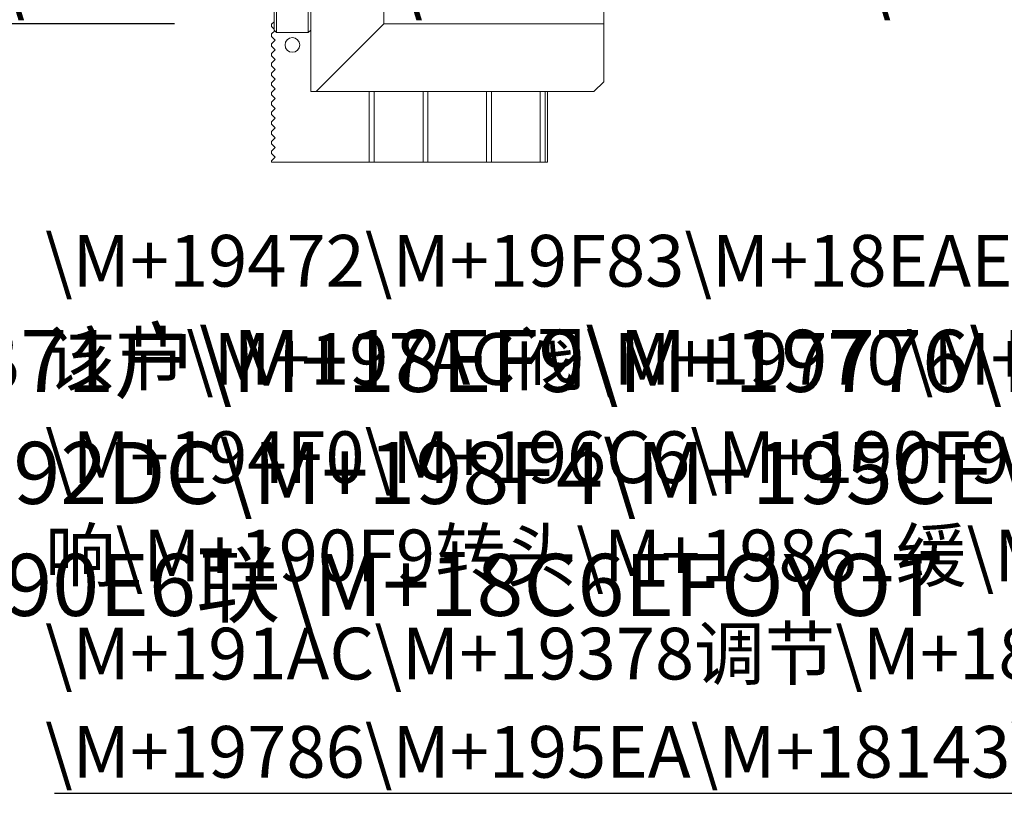
# Model space of a CAD drawing. Units: millimetres. Extents: x 0 to 658, y -1 to 558.
# Drawn here: x 297 to 347, y 109 to 148 of the extents above; entities that cross this region are included whole.
import ezdxf

# ---------------------------------------------------------------- set-up
doc = ezdxf.new("R2010")
doc.units = ezdxf.units.MM
doc.layers.add('图框', color=179, linetype='Continuous')
doc.styles.add('SLDTEXTSTYLE0', font='TXT', dxfattribs={"width": 0.7, "bigfont": 'bigfont'})

# ---------------------------------------------------------------- blocks, each defined once
blk = doc.blocks.new('SW_NOTE_6')
at = {"layer": '图框', "color": 0, "char_height": 3.175, "attachment_point": 1, "style": 'SLDTEXTSTYLE0'}
for s, insert in [('\\M+19396\\M+18B71户\\M+18EF9\\M+19776\\M+18FAB', (0.499, 15.596)), ('\\M+18D9F夹\\M+192DC\\M+198F4\\M+195CE\\M+19053时', (0.499, 9.862)), ('请\\M+18E96\\M+190E6联\\M+18C6EFOYOT', (0.499, 4.129))]:
    blk.add_mtext(s, dxfattribs=dict(at, insert=insert))
blk = doc.blocks.new('SW_NOTE_8')
at = {"layer": '图框', "color": 0}
blk.add_line((33.787, 0), (0, 0), dxfattribs=at)
at = {"layer": '图框', "color": 0, "insert": (0.475, 4.123), "char_height": 3.175, "attachment_point": 1, "style": 'SLDTEXTSTYLE0'}
blk.add_mtext('缓\\M+19974\\M+1E39D\\M+18146两\\M+198A2\\M+188EA组', dxfattribs=at)
blk = doc.blocks.new('SW_NOTE_12')
at = {"layer": '图框', "color": 0}
blk.add_line((-49.468, 0), (0, 0), dxfattribs=at)
at = {"layer": '图框', "color": 0, "attachment_point": 1, "style": 'SLDTEXTSTYLE0'}
for s, insert, char_height in [('\\M+19472\\M+19F83\\M+18EAE节\\M+197AC阀\\M+18143\\M+19F83\\M+18AC7规\\M+18A69为4mm', (-49.954, 28.586), 2.64583), ('该节\\M+197AC阀\\M+19770\\M+198B0调节\\M+190F9转\\M+19349\\M+191AC\\M+19378\\M+18143', (-49.954, 23.558), 2.64583), ('\\M+194F0\\M+196C6\\M+190F9转\\M+191AC\\M+19378过\\M+189F5\\M+191A2\\M+190AC\\M+19974击\\M+18965', (-49.954, 18.53), 2.64583), ('响\\M+190F9转头\\M+19861缓\\M+19974\\M+1E39D\\M+19349\\M+18E67\\M+19770\\M+18EF5\\M+196BD\\M+18143', (-49.954, 13.502), 2.64583), ('\\M+191AC\\M+19378调节\\M+18E8A\\M+190B3\\M+18FED\\M+18D40\\M+18143应锁紧调节', (-49.954, 8.475), 2.64583), ('\\M+19786\\M+195EA\\M+18143\\M+194F0\\M+196C6\\M+18DDD\\M+18E67\\M+19770过\\M+192F6\\M+19286\\M+18FBC\\M+19245\\M+18142', (-49.954, 3.447), 2.645833)]:
    blk.add_mtext(s, dxfattribs=dict(at, insert=insert, char_height=char_height))

msp = doc.modelspace()

# ---------------------------------------------------------------- linework, layer by layer
at = {"color": 7, "linetype": 'Continuous', "lineweight": 15}
for p, q in [((315.49914, 147.91929), (315.49914, 157.39269)), ((311.74914, 144.45519), (311.74914, 157.14304)), ((326.74914, 153.11519), (326.74914, 147.91929)), ((309.87414, 147.60902), (309.87414, 149.23402)), ((309.99914, 149.23402), (309.99914, 147.48402)), ((311.62414, 147.48402), (311.62414, 149.23402)), ((309.87414, 148.03274), (309.74914, 147.90774)), ((309.74914, 147.90774), (309.74914, 147.78274)), ((309.74914, 147.78274), (309.87414, 147.65774)), ((312.03504, 144.45519), (315.49914, 147.91929)), ((326.74914, 147.91929), (315.49914, 147.91929)), ((326.74914, 144.95519), (326.74914, 147.91929)), ((309.91228, 147.57088), (309.74914, 147.40774)), ((309.74914, 147.40774), (309.74914, 147.28274)), ((309.74914, 147.28274), (309.93664, 147.09524)), ((309.87414, 147.60902), (309.99914, 147.48402)), ((309.99914, 147.48402), (311.62414, 147.48402)), ((311.62414, 147.48402), (311.74914, 147.60902)), ((309.93664, 147.09524), (309.74914, 146.90774)), ((309.74914, 146.90774), (309.74914, 146.78274)), ((309.74914, 146.78274), (309.93664, 146.59524)), ((309.93664, 146.59524), (309.74914, 146.40774)), ((309.74914, 146.40774), (309.74914, 146.28274)), ((309.74914, 146.28274), (309.93664, 146.09524)), ((309.93664, 146.09524), (309.74914, 145.90774)), ((309.74914, 145.90774), (309.74914, 145.78274)), ((309.74914, 145.78274), (309.93664, 145.59524)), ((309.93664, 145.59524), (309.74914, 145.40774)), ((309.74914, 145.40774), (309.74914, 145.28274)), ((309.74914, 145.28274), (309.93664, 145.09524)), ((309.93664, 145.09524), (309.74914, 144.90774)), ((309.74914, 144.90774), (309.74914, 144.78274)), ((309.74914, 144.78274), (309.93664, 144.59524)), ((326.24914, 144.45519), (326.74914, 144.95519)), ((309.93664, 144.59524), (309.74914, 144.40774)), ((309.74914, 144.40774), (309.74914, 144.28274)), ((309.74914, 144.28274), (309.93664, 144.09524)), ((312.03504, 144.45519), (311.74914, 144.45519)), ((326.24914, 144.45519), (312.03504, 144.45519)), ((314.74914, 140.84524), (314.74914, 144.45519)), ((314.99914, 144.45519), (314.99914, 140.84524)), ((317.49914, 140.84524), (317.49914, 144.45519)), ((317.74914, 144.45519), (317.74914, 140.84524)), ((320.74914, 140.84524), (320.74914, 144.45519)), ((320.99914, 144.45519), (320.99914, 140.84524)), ((323.49914, 140.84524), (323.49914, 144.45519)), ((323.74914, 144.45519), (323.74914, 140.84524)), ((323.87414, 144.45519), (323.87414, 140.84524)), ((309.93664, 144.09524), (309.74914, 143.90774)), ((309.74914, 143.90774), (309.74914, 143.78274)), ((309.74914, 143.78274), (309.93664, 143.59524)), ((309.93664, 143.59524), (309.74914, 143.40774)), ((309.74914, 143.40774), (309.74914, 143.28274)), ((309.74914, 143.28274), (309.93664, 143.09524)), ((309.93664, 143.09524), (309.74914, 142.90774)), ((309.74914, 142.90774), (309.74914, 142.78274)), ((309.74914, 142.78274), (309.93664, 142.59524)), ((309.93664, 142.59524), (309.74914, 142.40774)), ((309.74914, 142.40774), (309.74914, 142.28274)), ((309.74914, 142.28274), (309.93664, 142.09524)), ((309.93664, 142.09524), (309.74914, 141.90774)), ((309.74914, 141.90774), (309.74914, 141.78274)), ((309.74914, 141.78274), (309.93664, 141.59524)), ((309.93664, 141.59524), (309.74914, 141.40774)), ((309.74914, 141.40774), (309.74914, 141.28274)), ((309.74914, 141.28274), (309.93664, 141.09524)), ((309.93664, 141.09524), (309.74914, 140.90774)), ((309.74914, 140.90774), (309.74914, 140.84524)), ((309.74914, 140.84524), (314.74914, 140.84524)), ((314.99914, 140.84524), (314.74914, 140.84524)), ((314.99914, 140.84524), (317.49914, 140.84524)), ((317.74914, 140.84524), (317.49914, 140.84524)), ((317.74914, 140.84524), (320.74914, 140.84524)), ((320.99914, 140.84524), (320.74914, 140.84524)), ((320.99914, 140.84524), (323.49914, 140.84524)), ((323.74914, 140.84524), (323.49914, 140.84524)), ((323.74914, 140.84524), (323.87414, 140.84524))]:
    msp.add_line(p, q, dxfattribs=at)
msp.add_circle((310.81164, 146.84524), 0.375, dxfattribs=at)

# ---------------------------------------------------------------- block references
at = {"layer": '图框'}
for name, p in [('SW_NOTE_8', (270.99088, 147.93064)), ('SW_NOTE_12', (348.10459, 108.53278)), ('SW_NOTE_6', (261.47462, 116.66201))]:
    msp.add_blockref(name, p, dxfattribs=at)

doc.saveas('drawing.dxf')
